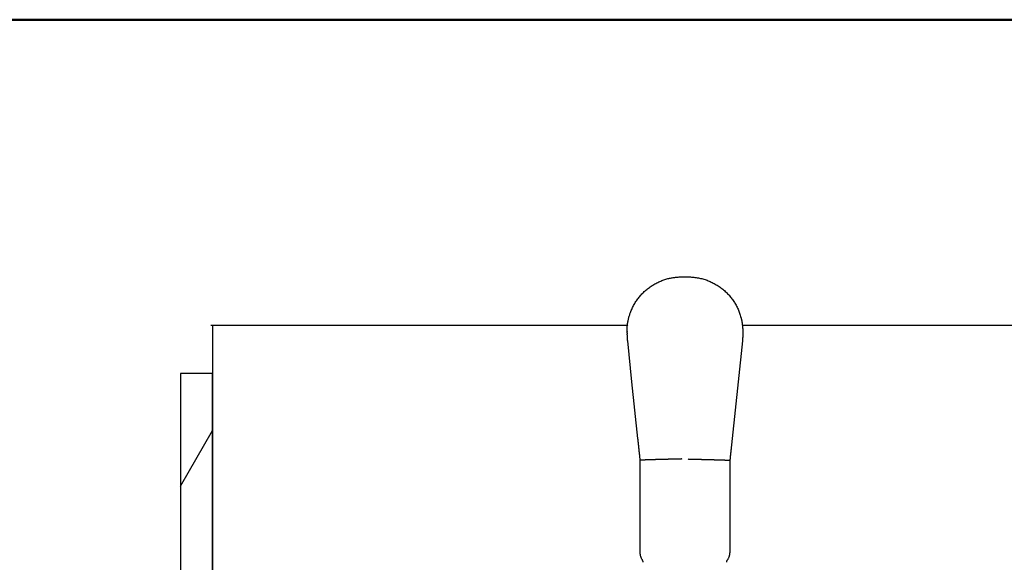
# Model space of a CAD drawing. Units: millimetres. Extents: x 5 to 42055, y -3198 to 26502.
# Drawn here: x 6430 to 6736, y 16362 to 16531 of the extents above; entities that cross this region are included whole.
import ezdxf

# ---------------------------------------------------------------- set-up
doc = ezdxf.new("R2010")
doc.units = ezdxf.units.MM
doc.header["$LTSCALE"] = 50
doc.linetypes.add('AM_ISO02W050', pattern=[7.5, 6, -1.5])
doc.layers.add('AM_0', color=7, linetype='Continuous', lineweight=50)
doc.layers.add('AM_3', color=6, linetype='AM_ISO02W050', lineweight=25)

# ---------------------------------------------------------------- blocks, each defined once
blk = doc.blocks.new('Motore-riduttore')
at = {"layer": 'AM_3'}
h = blk.add_hatch(dxfattribs=at)
h.set_pattern_fill('ANSI31', color=256, scale=1270, angle=15, style=0)
h.set_pattern_definition([(60, (-8866.59, -986.85), (-137.4815, 79.375), [])])
h.paths.add_polyline_path([(7004.12, 16284.38), (7000.8, 16284.38), (7004.05, 16291.18), (7006.75, 16289.89)])
edge = h.paths.add_edge_path()
edge.add_spline(control_points=[(6999.27, 16274.22), (6999.2, 16274.22), (6999.13, 16274.23), (6998.04, 16274.25), (6997.02, 16274.27), (6995.98, 16274.29)], knot_values=[1.208807, 1.208807, 1.208807, 1.208807, 1.21465, 1.21465, 1.296296, 1.296296, 1.296296, 1.296296], degree=3, periodic=0)
edge.add_line((6995.98, 16274.29), (6990.91, 16263.68))
edge.add_line((6990.91, 16263.68), (6994.23, 16263.68))
edge.add_line((6994.23, 16263.68), (6999.27, 16274.22))
h.paths.add_polyline_path([(7004.05, 16291.18), (7014.05, 16291.18), (7014.05, 16421.18), (7004.05, 16421.18)])
for p, q in [((7160.05, 16451.18), (7162.05, 16451.18)), ((7013.55, 16436.18), (7143.16, 16436.18)), ((7014.05, 16436.18), (7014.05, 16284.38)), ((7143.4, 16436.18), (7143.4, 16436.18)), ((7178.7, 16436.18), (7178.7, 16436.18)), ((7178.94, 16436.18), (7564.55, 16436.18)), ((7143.05, 16433.18), (7143.05, 16433.18)), ((7179.05, 16434.22), (7179.05, 16434.08)), ((7179.05, 16433.77), (7179.05, 16433.45)), ((7179.05, 16433.18), (7179.05, 16433.18)), ((7143.15, 16431.3), (7144.48, 16418.57)), ((7178.95, 16431.3), (7177.61, 16418.57)), ((7014.05, 16421.18), (7004.05, 16421.18)), ((7004.05, 16421.18), (7004.05, 16291.18)), ((7014.05, 16291.18), (7014.05, 16421.18)), ((7144.48, 16418.57), (7146.34, 16400.93)), ((7177.61, 16418.57), (7175.76, 16400.93)), ((7147.05, 16394.18), (7147.05, 16365.38)), ((7175.05, 16394.18), (7175.05, 16365.38))]:
    blk.add_line(p, q, dxfattribs=at)
for centre, start, end in [((7150.71, 16365.38), 180, 217.337), ((7171.39, 16365.38), 322.6628, 359.9992)]:
    blk.add_arc(centre, 3.66, start, end, dxfattribs=at)
blk.add_ellipse((7162.87, 16433.08), major_axis=(15.58, 4.41), ratio=0.987585, start_param=6.010591, end_param=6.01062, dxfattribs=at)
for points, knots in [([(7143.05, 16434.23), (7143.05, 16434.25), (7143.05, 16434.26), (7143.05, 16434.28), (7143.05, 16434.28), (7143.05, 16434.3), (7143.05, 16434.31), (7143.05, 16434.32), (7143.05, 16434.32), (7143.05, 16434.34), (7143.05, 16434.34), (7143.05, 16434.35), (7143.05, 16434.36), (7143.05, 16434.38), (7143.05, 16434.39), (7143.05, 16434.47), (7143.05, 16434.54), (7143.06, 16435.15), (7143.1, 16435.69), (7143.32, 16437.56), (7143.64, 16438.88), (7144.74, 16441.84), (7145.66, 16443.46), (7147.94, 16446.28), (7149.31, 16447.51), (7152.34, 16449.45), (7154.04, 16450.19), (7157.17, 16451), (7158.62, 16451.18), (7160.05, 16451.18)], [0, 0, 0, 0, 0.18424, 0.18424, 0.253332, 0.253332, 0.266307, 0.266307, 0.271414, 0.271414, 0.273967, 0.273967, 0.276522, 0.276522, 0.281671, 0.281671, 0.30222, 0.30222, 0.465017, 0.465017, 0.870945, 0.870945, 1.419711, 1.419711, 1.965784, 1.965784, 2.514525, 2.514525, 2.95447, 2.95447, 2.95447, 2.95447]), ([(7162.05, 16451.18), (7163.94, 16451.18), (7165.86, 16450.86), (7169.4, 16449.63), (7171.08, 16448.72), (7173.98, 16446.45), (7175.26, 16445.07), (7177.26, 16442.03), (7178.02, 16440.34), (7178.68, 16437.83), (7178.83, 16437.05), (7178.97, 16435.88), (7179.01, 16435.48), (7179.04, 16434.89), (7179.04, 16434.68), (7179.05, 16434.46), (7179.05, 16434.44), (7179.05, 16434.41), (7179.05, 16434.4), (7179.05, 16434.37), (7179.05, 16434.36), (7179.05, 16434.35), (7179.05, 16434.34), (7179.05, 16434.32), (7179.05, 16434.32), (7179.05, 16434.29), (7179.05, 16434.29), (7179.05, 16434.28), (7179.05, 16434.28), (7179.05, 16434.27), (7179.05, 16434.26), (7179.05, 16434.24), (7179.05, 16434.23), (7179.05, 16434.22)], [0, 0, 0, 0, 0.581046, 0.581046, 1.145199, 1.145199, 1.698867, 1.698867, 2.246089, 2.246089, 2.483108, 2.483108, 2.60322, 2.60322, 2.664195, 2.664195, 2.670965, 2.670965, 2.674556, 2.674556, 2.678167, 2.678167, 2.681796, 2.681796, 2.689093, 2.689093, 2.717934, 2.717934, 2.760553, 2.760553, 2.888404, 2.888404, 2.960722, 2.960722, 2.960722, 2.960722]), ([(7143.05, 16434.21), (7143.05, 16434.21), (7143.05, 16434.22), (7143.05, 16434.23), (7143.05, 16434.23), (7143.05, 16434.24), (7143.05, 16434.24), (7143.05, 16434.25), (7143.05, 16434.25), (7143.05, 16434.26), (7143.05, 16434.26), (7143.05, 16434.27), (7143.05, 16434.27), (7143.05, 16434.27)], [0.042838, 0.042838, 0.042838, 0.042838, 0.0625, 0.0625, 0.09375, 0.09375, 0.109375, 0.109375, 0.125, 0.125, 0.1875, 0.1875, 0.2170743, 0.2170743, 0.2170743, 0.2170743]), ([(7143.05, 16434.23), (7143.05, 16434.23), (7143.05, 16434.23), (7143.05, 16434.21), (7143.05, 16434.18), (7143.05, 16434.16), (7143.05, 16434.15), (7143.05, 16434.14), (7143.05, 16434.14), (7143.05, 16434.13), (7143.05, 16434.13), (7143.05, 16434.13), (7143.05, 16434.13), (7143.05, 16434.11), (7143.05, 16434.1), (7143.05, 16434.08)], [0.3740107, 0.3740107, 0.3740107, 0.3740107, 0.375, 0.375, 0.4375, 0.4375, 0.46875, 0.46875, 0.484375, 0.484375, 0.4921875, 0.4921875, 0.5, 0.5, 0.5302826, 0.5302826, 0.5302826, 0.5302826]), ([(7143.05, 16433.18), (7143.05, 16432.89), (7143.05, 16432.59), (7143.07, 16432.3), (7143.07, 16432.28), (7143.07, 16432.26), (7143.07, 16432.24), (7143.09, 16431.92), (7143.11, 16431.61), (7143.15, 16431.3)], [0, 0, 0, 0, 0.4651021, 0.4651021, 0.4651021, 0.5, 0.5, 0.5, 0.9999983, 0.9999983, 0.9999983, 0.9999983]), ([(7179.05, 16433.18), (7179.05, 16432.89), (7179.04, 16432.59), (7179.03, 16432.3), (7179.02, 16432.28), (7179.02, 16432.26), (7179.02, 16432.24), (7179.01, 16431.92), (7178.98, 16431.61), (7178.95, 16431.3)], [0, 0, 0, 0, 0.4651021, 0.4651021, 0.4651021, 0.5, 0.5, 0.5, 0.9999981, 0.9999981, 0.9999981, 0.9999981]), ([(7179.05, 16434.28), (7179.05, 16434.28), (7179.05, 16434.27), (7179.05, 16434.25), (7179.05, 16434.23), (7179.05, 16434.21)], [0.1456662, 0.1456662, 0.1456662, 0.1456662, 0.1835132, 0.1835132, 0.3117002, 0.3117002, 0.3117002, 0.3117002]), ([(7179.05, 16434.28), (7179.05, 16434.28), (7179.05, 16434.27), (7179.05, 16434.25), (7179.05, 16434.23), (7179.05, 16434.21)], [0.145694, 0.145694, 0.145694, 0.145694, 0.1827689, 0.1827689, 0.3119092, 0.3119092, 0.3119092, 0.3119092]), ([(7146.34, 16400.93), (7146.38, 16400.48), (7146.44, 16399.98), (7146.52, 16399.16), (7146.55, 16398.88), (7146.61, 16398.29), (7146.65, 16397.95), (7146.71, 16397.39), (7146.75, 16396.96), (7146.81, 16396.46), (7146.83, 16396.24), (7146.85, 16396.1), (7146.86, 16395.98), (7146.89, 16395.72), (7146.95, 16395.13), (7147.05, 16394.18)], [0.0000003, 0.0000003, 0.0000003, 0.0000003, 0.25, 0.25, 0.375, 0.375, 0.5, 0.5, 0.625, 0.6875, 0.71875, 0.71875, 0.75, 0.75, 0.9999984, 0.9999984, 0.9999984, 0.9999984]), ([(7175.76, 16400.93), (7175.67, 16400.15), (7175.58, 16399.22), (7175.45, 16397.99), (7175.43, 16397.79), (7175.39, 16397.44), (7175.36, 16397.18), (7175.3, 16396.61), (7175.26, 16396.25), (7175.17, 16395.36), (7175.11, 16394.77), (7175.05, 16394.18)], [0.0000003, 0.0000003, 0.0000003, 0.0000003, 0.4375, 0.4375, 0.5, 0.5, 0.625, 0.625, 0.75, 0.75, 0.9999995, 0.9999995, 0.9999995, 0.9999995]), ([(7160.05, 16394.55), (7159.95, 16394.54), (7159.85, 16394.54), (7159.74, 16394.54), (7159.64, 16394.54), (7159.48, 16394.53), (7159.41, 16394.53), (7159.26, 16394.53), (7159.07, 16394.52), (7158.77, 16394.51), (7158.62, 16394.51), (7158.5, 16394.5), (7158.39, 16394.5), (7158.29, 16394.5), (7158.24, 16394.49), (7158.14, 16394.49), (7157.94, 16394.48), (7157.69, 16394.48), (7157.51, 16394.47), (7157.16, 16394.47), (7156.6, 16394.45), (7156.28, 16394.45), (7156.11, 16394.45), (7155.93, 16394.44), (7155.73, 16394.44), (7155.53, 16394.43), (7155.27, 16394.43), (7155.07, 16394.42), (7154.88, 16394.42), (7154.68, 16394.41), (7154.49, 16394.41), (7154.4, 16394.4), (7154.3, 16394.4), (7154.21, 16394.4), (7154.16, 16394.4), (7154.11, 16394.4), (7154.06, 16394.39), (7154.02, 16394.39), (7153.94, 16394.39), (7153.92, 16394.39), (7153.84, 16394.39), (7153.7, 16394.38), (7153.51, 16394.38), (7153.33, 16394.38), (7153.05, 16394.37), (7152.83, 16394.36), (7152.37, 16394.35), (7151.99, 16394.34), (7151.67, 16394.33), (7151.5, 16394.32), (7151.36, 16394.32), (7151.22, 16394.32), (7151.15, 16394.31), (7151.09, 16394.31), (7151.03, 16394.31), (7150.97, 16394.31), (7150.94, 16394.31), (7150.86, 16394.3), (7150.18, 16394.28), (7149.62, 16394.27), (7149.15, 16394.25), (7148.92, 16394.24), (7148.71, 16394.24), (7148.53, 16394.23), (7148.44, 16394.23), (7148.35, 16394.22), (7148.27, 16394.22), (7148.19, 16394.22), (7148.12, 16394.22), (7148.04, 16394.21), (7147.42, 16394.19), (7147.1, 16394.18), (7147.05, 16394.18), (7147.05, 16394.18), (7147.05, 16394.18), (7147.05, 16394.18)], [0, 0, 0, 0, 0.015625, 0.015625, 0.015625, 0.03125, 0.03125, 0.03125, 0.0625, 0.0625, 0.0625, 0.078125, 0.078125, 0.078125, 0.09375, 0.09375, 0.09375, 0.125, 0.125, 0.125, 0.1875, 0.1875, 0.1875, 0.21875, 0.21875, 0.21875, 0.25, 0.25, 0.25, 0.28125, 0.28125, 0.28125, 0.296875, 0.296875, 0.296875, 0.304687, 0.304687, 0.304687, 0.3125, 0.3125, 0.3125, 0.34375, 0.34375, 0.34375, 0.375, 0.375, 0.375, 0.4375, 0.4375, 0.4375, 0.46875, 0.46875, 0.46875, 0.484375, 0.484375, 0.484375, 0.5, 0.5, 0.5, 0.625, 0.625, 0.625, 0.6875, 0.6875, 0.6875, 0.71875, 0.71875, 0.71875, 0.75, 0.75, 0.75, 0.980762, 0.980762, 0.980762, 1, 1, 1, 1]), ([(7162.05, 16394.55), (7162.14, 16394.54), (7162.24, 16394.54), (7162.35, 16394.54), (7162.4, 16394.54), (7162.45, 16394.54), (7162.51, 16394.53), (7162.57, 16394.53), (7162.66, 16394.53), (7162.68, 16394.53), (7162.73, 16394.53), (7162.81, 16394.53), (7162.91, 16394.52), (7163.02, 16394.52), (7163.19, 16394.51), (7163.32, 16394.51), (7163.58, 16394.5), (7163.75, 16394.5), (7163.95, 16394.49), (7164.05, 16394.49), (7164.15, 16394.48), (7164.26, 16394.48), (7164.36, 16394.48), (7164.51, 16394.48), (7164.58, 16394.47), (7164.72, 16394.47), (7164.89, 16394.47), (7165.09, 16394.46), (7165.2, 16394.46), (7165.31, 16394.46), (7165.43, 16394.46), (7165.55, 16394.45), (7165.73, 16394.45), (7165.82, 16394.45), (7166.09, 16394.44), (7166.39, 16394.44), (7166.7, 16394.43), (7166.75, 16394.43), (7166.8, 16394.43), (7166.86, 16394.43), (7166.91, 16394.42), (7166.94, 16394.42), (7167.02, 16394.42), (7167.35, 16394.41), (7167.61, 16394.41), (7167.8, 16394.4), (7167.99, 16394.4), (7168.08, 16394.39), (7168.17, 16394.39), (7168.27, 16394.39), (7168.41, 16394.38), (7168.59, 16394.38), (7168.68, 16394.38), (7168.79, 16394.37), (7168.9, 16394.37), (7169.01, 16394.37), (7169.16, 16394.36), (7169.27, 16394.36), (7169.87, 16394.34), (7170.39, 16394.33), (7170.82, 16394.32), (7170.97, 16394.31), (7171.07, 16394.31), (7171.24, 16394.3), (7171.73, 16394.29), (7172.15, 16394.28), (7172.51, 16394.26), (7172.63, 16394.26), (7172.73, 16394.26), (7172.85, 16394.25), (7173.23, 16394.24), (7173.54, 16394.23), (7173.81, 16394.22), (7173.9, 16394.22), (7173.97, 16394.22), (7174.06, 16394.21), (7174.78, 16394.19), (7175.05, 16394.18), (7175.05, 16394.18)], [0, 0, 0, 0, 0.015625, 0.015625, 0.015625, 0.023438, 0.023438, 0.023438, 0.03125, 0.03125, 0.03125, 0.046875, 0.046875, 0.046875, 0.0625, 0.0625, 0.0625, 0.09375, 0.09375, 0.09375, 0.109375, 0.109375, 0.109375, 0.125, 0.125, 0.125, 0.15625, 0.15625, 0.15625, 0.171875, 0.171875, 0.171875, 0.1875, 0.1875, 0.1875, 0.234375, 0.234375, 0.234375, 0.242188, 0.242188, 0.242188, 0.25, 0.25, 0.25, 0.28125, 0.28125, 0.28125, 0.3125, 0.3125, 0.3125, 0.34375, 0.34375, 0.34375, 0.359375, 0.359375, 0.359375, 0.375, 0.375, 0.375, 0.46875, 0.46875, 0.46875, 0.5, 0.5, 0.5, 0.59375, 0.59375, 0.59375, 0.625, 0.625, 0.625, 0.71875, 0.71875, 0.71875, 0.75, 0.75, 0.75, 1, 1, 1, 1]), ([(7148.05, 16362.42), (7148.05, 16362.6), (7148, 16362.79), (7147.93, 16362.93), (7147.9, 16363), (7147.87, 16363.05), (7147.84, 16363.09), (7147.83, 16363.11), (7147.82, 16363.13), (7147.81, 16363.14), (7147.8, 16363.15), (7147.8, 16363.16), (7147.8, 16363.16)], [0, 0, 0, 0, 0.5, 0.5, 0.5, 0.75, 0.75, 0.75, 0.875, 0.875, 0.875, 1, 1, 1, 1]), ([(7174.05, 16362.42), (7174.05, 16362.43), (7174.05, 16362.44), (7174.05, 16362.45), (7174.05, 16362.48), (7174.05, 16362.52), (7174.05, 16362.55), (7174.06, 16362.58), (7174.06, 16362.62), (7174.07, 16362.65), (7174.08, 16362.69), (7174.08, 16362.72), (7174.09, 16362.75), (7174.1, 16362.78), (7174.11, 16362.81), (7174.12, 16362.84), (7174.13, 16362.87), (7174.14, 16362.89), (7174.15, 16362.92), (7174.17, 16362.94), (7174.18, 16362.97), (7174.19, 16362.99), (7174.2, 16363.01), (7174.21, 16363.03), (7174.22, 16363.05), (7174.23, 16363.07), (7174.24, 16363.08), (7174.25, 16363.09), (7174.26, 16363.11), (7174.27, 16363.12), (7174.28, 16363.13), (7174.29, 16363.14), (7174.29, 16363.15), (7174.29, 16363.15), (7174.3, 16363.15), (7174.3, 16363.16), (7174.3, 16363.16)], [0, 0, 0, 0, 0.0168616, 0.0168616, 0.0168616, 0.074184, 0.074184, 0.074184, 0.1366109, 0.1366109, 0.1366109, 0.2050233, 0.2050233, 0.2050233, 0.278754, 0.278754, 0.278754, 0.359063, 0.359063, 0.359063, 0.44784, 0.44784, 0.44784, 0.5456705, 0.5456705, 0.5456705, 0.6534317, 0.6534317, 0.6534317, 0.7730146, 0.7730146, 0.7730146, 0.906308, 0.906308, 0.906308, 1, 1, 1, 1])]:
    blk.add_open_spline(points, degree=3, knots=knots, dxfattribs=at)
for points in [[(7143.05, 16434.21), (7143.05, 16434.25), (7143.05, 16434.28), (7143.05, 16434.28)], [(7143.05, 16434.21), (7143.05, 16434.25), (7143.05, 16434.28), (7143.05, 16434.28)], [(7143.05, 16434.21), (7143.05, 16434.2), (7143.05, 16434.19), (7143.05, 16434.18)], [(7143.05, 16433.77), (7143.05, 16433.9), (7143.05, 16434.01), (7143.05, 16434.08)], [(7143.05, 16433.78), (7143.05, 16433.67), (7143.05, 16433.56), (7143.05, 16433.45)], [(7143.05, 16433.18), (7143.05, 16433.28), (7143.05, 16433.36), (7143.05, 16433.45)], [(7179.05, 16434.18), (7179.05, 16434.19), (7179.05, 16434.2), (7179.05, 16434.21)], [(7179.05, 16434.08), (7179.05, 16434), (7179.05, 16433.9), (7179.05, 16433.77)], [(7179.05, 16433.45), (7179.05, 16433.37), (7179.05, 16433.28), (7179.05, 16433.18)]]:
    blk.add_open_spline(points, degree=3, dxfattribs=at)

msp = doc.modelspace()

# ---------------------------------------------------------------- linework, layer by layer
at = {"layer": 'AM_0'}
msp.add_line((3245.175, 16531.18), (8372.675, 16531.18), dxfattribs=at)

# ---------------------------------------------------------------- block references
msp.add_blockref('Motore-riduttore', (-524.371, 0), dxfattribs=at)

doc.saveas('drawing.dxf')
